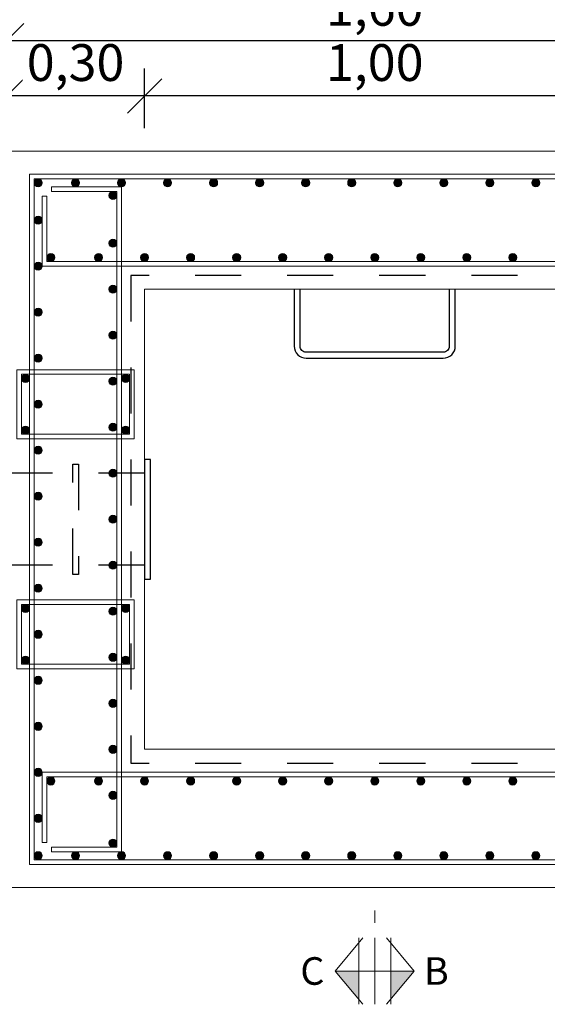
# Model space of a CAD drawing. Units: metres. Extents: x -8.4 to 36.4, y -34.4 to 25.8.
# Drawn here: x 25.7 to 26.9, y 4.5 to 6.7 of the extents above; entities that cross this region are included whole.
import ezdxf
from ezdxf.enums import TextEntityAlignment as Align

# ---------------------------------------------------------------- set-up
doc = ezdxf.new("R2010")
doc.units = ezdxf.units.M
doc.linetypes.add('TRAZOS', pattern=[0.75, 0.5, -0.25])
doc.layers.get('Defpoints').update_dxf_attribs({"color": 251})
for name, color, linetype, lineweight in [('AA_Acotación (1) 0.09', 4, 'Continuous', 9), ('AA_Aramadura 0.09', 2, 'Continuous', 9), ('AA_Dibujo 0.15', 5, 'Continuous', 15), ('AA_Línea Sección 0.09', 30, 'Continuous', 9)]:
    doc.layers.add(name, color=color, linetype=linetype, lineweight=lineweight)
doc.layers.add('AA_Dibujo 0.13 (0)', color=6, linetype='Continuous')
doc.styles.add('ARIAL', font='arial.ttf')
doc.styles.get("Standard").update_dxf_attribs({"font": 'romans.shx'})
doc.dimstyles.new('ESCALA 25', dxfattribs={"dimscale": 0.5, "dimtxt": 0.25, "dimasz": 0.15, "dimexe": 0.12, "dimexo": 0.2, "dimgap": 0.05, "dimtad": 1, "dimzin": 0, "dimdsep": 46, "dimtxsty": 'ARIAL', "dimblk": 'ARCHTICK', "dimcen": 0.1, "dimdle": 0.12, "dimclrd": 3, "dimclre": 3, "dimclrt": 7, "dimadec": 0, "dimazin": 0, "dimtfac": 1, "dimtofl": 0, "dimtmove": 0, "dimatfit": 2, "dimfxl": 2, "dimtvp": 0.7, "dimtfill": 1, "dimtfillclr": 256, "dimtolj": 1, "dimtzin": 0, "dimarcsym": 0})

# ---------------------------------------------------------------- blocks, each defined once
blk = doc.blocks.new('_Oblique')
at = {"color": 0, "linetype": 'ByBlock', "lineweight": -2}
blk.add_line((-0.5, -0.5), (0.5, 0.5), dxfattribs=at)
blk = doc.blocks.new('*D2896')
at = {"layer": 'AA_Acotación (1) 0.09', "lineweight": -2, "transparency": 16777216}
for p, q in [((25.71, 6.45), (25.71, 6.58)), ((26.01, 6.45), (26.01, 6.58)), ((26.01, 6.52), (25.71, 6.52))]:
    blk.add_line(p, q, dxfattribs=at)
at = {"layer": 'Defpoints', "color": 0, "transparency": 16777216}
for p in [(25.71, 6.52), (25.71, 6.4), (26.01, 6.4)]:
    blk.add_point(p, dxfattribs=at)
at = {"layer": 'AA_Acotación (1) 0.09', "lineweight": -2, "transparency": 16777216, "xscale": 0.075, "yscale": 0.075, "zscale": 0.075, "rotation": 180}
blk.add_blockref('_Oblique', (25.71, 6.52), dxfattribs=at)
at = {"layer": 'AA_Acotación (1) 0.09', "lineweight": -2, "transparency": 16777216, "xscale": 0.075, "yscale": 0.075, "zscale": 0.075}
blk.add_blockref('_Oblique', (26.01, 6.52), dxfattribs=at)
at = {"layer": 'AA_Acotación (1) 0.09', "transparency": 16777216, "insert": (25.86, 6.5926), "char_height": 0.08, "attachment_point": 5, "bg_fill": 3, "box_fill_scale": 1.1, "bg_fill_color": 256, "bg_fill_true_color": 13158600, "bg_fill_transparency": 0}
blk.add_mtext('\\A1;0,30', dxfattribs=at)
blk = doc.blocks.new('*D2897')
at = {"layer": 'AA_Acotación (1) 0.09', "lineweight": -2, "transparency": 16777216}
for p, q in [((26.01, 6.45), (26.01, 6.58)), ((27.01, 6.45), (27.01, 6.58)), ((27.01, 6.52), (26.01, 6.52))]:
    blk.add_line(p, q, dxfattribs=at)
at = {"layer": 'Defpoints', "color": 0, "transparency": 16777216}
for p in [(26.01, 6.52), (26.01, 6.4), (27.01, 6.4)]:
    blk.add_point(p, dxfattribs=at)
at = {"layer": 'AA_Acotación (1) 0.09', "lineweight": -2, "transparency": 16777216, "xscale": 0.075, "yscale": 0.075, "zscale": 0.075, "rotation": 180}
blk.add_blockref('_Oblique', (26.01, 6.52), dxfattribs=at)
at = {"layer": 'AA_Acotación (1) 0.09', "lineweight": -2, "transparency": 16777216, "xscale": 0.075, "yscale": 0.075, "zscale": 0.075}
blk.add_blockref('_Oblique', (27.01, 6.52), dxfattribs=at)
at = {"layer": 'AA_Acotación (1) 0.09', "transparency": 16777216, "insert": (26.51, 6.5926), "char_height": 0.08, "attachment_point": 5, "bg_fill": 3, "box_fill_scale": 1.1, "bg_fill_color": 256, "bg_fill_true_color": 13158600, "bg_fill_transparency": 0}
blk.add_mtext('\\A1;1,00', dxfattribs=at)
blk = doc.blocks.new('*D2899')
at = {"layer": 'AA_Acotación (1) 0.09', "lineweight": -2, "transparency": 16777216}
for p, q in [((25.71, 6.57), (25.71, 6.7)), ((27.31, 6.57), (27.31, 6.7)), ((27.31, 6.64), (25.71, 6.64))]:
    blk.add_line(p, q, dxfattribs=at)
at = {"layer": 'Defpoints', "color": 0, "transparency": 16777216}
for p in [(25.71, 6.64), (25.71, 6.52), (27.31, 6.52)]:
    blk.add_point(p, dxfattribs=at)
at = {"layer": 'AA_Acotación (1) 0.09', "lineweight": -2, "transparency": 16777216, "xscale": 0.075, "yscale": 0.075, "zscale": 0.075, "rotation": 180}
blk.add_blockref('_Oblique', (25.71, 6.64), dxfattribs=at)
at = {"layer": 'AA_Acotación (1) 0.09', "lineweight": -2, "transparency": 16777216, "xscale": 0.075, "yscale": 0.075, "zscale": 0.075}
blk.add_blockref('_Oblique', (27.31, 6.64), dxfattribs=at)
at = {"layer": 'AA_Acotación (1) 0.09', "transparency": 16777216, "insert": (26.51, 6.7126), "char_height": 0.08, "attachment_point": 5, "bg_fill": 3, "box_fill_scale": 1.1, "bg_fill_color": 256, "bg_fill_true_color": 13158600, "bg_fill_transparency": 0}
blk.add_mtext('\\A1;1,60', dxfattribs=at)

msp = doc.modelspace()

# ---------------------------------------------------------------- hatches: boundary and pattern name
at = {"layer": 'AA_Aramadura 0.09'}
h = msp.add_hatch(color=256, dxfattribs=at)
h.dxf.hatch_style = 1
edge = h.paths.add_edge_path()
edge.add_arc((25.7788, 6.3312), 0.00875, 0, 360)
h = msp.add_hatch(color=256, dxfattribs=at)
h.dxf.hatch_style = 1
edge = h.paths.add_edge_path()
edge.add_arc((25.86, 6.3312), 0.00875, 0, 360)
h = msp.add_hatch(color=256, dxfattribs=at)
h.dxf.hatch_style = 1
edge = h.paths.add_edge_path()
edge.add_arc((25.96, 6.3312), 0.00875, 0, 360)
h = msp.add_hatch(color=256, dxfattribs=at)
h.dxf.hatch_style = 1
edge = h.paths.add_edge_path()
edge.add_arc((26.06, 6.3312), 0.00875, 0, 360)
h = msp.add_hatch(color=256, dxfattribs=at)
h.dxf.hatch_style = 1
edge = h.paths.add_edge_path()
edge.add_arc((26.16, 6.3312), 0.00875, 0, 360)
h = msp.add_hatch(color=256, dxfattribs=at)
h.dxf.hatch_style = 1
edge = h.paths.add_edge_path()
edge.add_arc((26.26, 6.3312), 0.00875, 0, 360)
h = msp.add_hatch(color=256, dxfattribs=at)
h.dxf.hatch_style = 1
edge = h.paths.add_edge_path()
edge.add_arc((26.36, 6.3312), 0.00875, 0, 360)
h = msp.add_hatch(color=256, dxfattribs=at)
h.dxf.hatch_style = 1
edge = h.paths.add_edge_path()
edge.add_arc((26.46, 6.3312), 0.00875, 0, 360)
h = msp.add_hatch(color=256, dxfattribs=at)
h.dxf.hatch_style = 1
edge = h.paths.add_edge_path()
edge.add_arc((26.56, 6.3312), 0.00875, 180, 540, ccw=False)
h = msp.add_hatch(color=256, dxfattribs=at)
h.dxf.hatch_style = 1
edge = h.paths.add_edge_path()
edge.add_arc((26.66, 6.3312), 0.00875, 180, 540, ccw=False)
h = msp.add_hatch(color=256, dxfattribs=at)
h.dxf.hatch_style = 1
edge = h.paths.add_edge_path()
edge.add_arc((26.76, 6.3312), 0.00875, 180, 540, ccw=False)
h = msp.add_hatch(color=256, dxfattribs=at)
h.dxf.hatch_style = 1
edge = h.paths.add_edge_path()
edge.add_arc((26.86, 6.3312), 0.00875, 180, 540, ccw=False)
h = msp.add_hatch(color=256, dxfattribs=at)
h.dxf.hatch_style = 1
edge = h.paths.add_edge_path()
edge.add_arc((25.9412, 6.3037), 0.00875, -90, 270)
h = msp.add_hatch(color=256, dxfattribs=at)
h.dxf.hatch_style = 1
edge = h.paths.add_edge_path()
edge.add_arc((25.7788, 6.25), 0.00875, 0, 360, ccw=False)
h = msp.add_hatch(color=256, dxfattribs=at)
h.dxf.hatch_style = 1
edge = h.paths.add_edge_path()
edge.add_arc((25.9412, 6.2), 0.00875, -90, 270)
h = msp.add_hatch(color=256, dxfattribs=at)
h.dxf.hatch_style = 1
edge = h.paths.add_edge_path()
edge.add_arc((25.8063, 6.1688), 0.00875, 0, 360, ccw=False)
h = msp.add_hatch(color=256, dxfattribs=at)
h.dxf.hatch_style = 1
edge = h.paths.add_edge_path()
edge.add_arc((25.91, 6.1688), 0.00875, 0, 360, ccw=False)
h = msp.add_hatch(color=256, dxfattribs=at)
h.dxf.hatch_style = 1
edge = h.paths.add_edge_path()
edge.add_arc((26.01, 6.1688), 0.00875, 0, 360, ccw=False)
h = msp.add_hatch(color=256, dxfattribs=at)
h.dxf.hatch_style = 1
edge = h.paths.add_edge_path()
edge.add_arc((26.11, 6.1688), 0.00875, 0, 360, ccw=False)
h = msp.add_hatch(color=256, dxfattribs=at)
h.dxf.hatch_style = 1
edge = h.paths.add_edge_path()
edge.add_arc((26.21, 6.1688), 0.00875, 0, 360, ccw=False)
h = msp.add_hatch(color=256, dxfattribs=at)
h.dxf.hatch_style = 1
edge = h.paths.add_edge_path()
edge.add_arc((26.31, 6.1688), 0.00875, 0, 360, ccw=False)
h = msp.add_hatch(color=256, dxfattribs=at)
h.dxf.hatch_style = 1
edge = h.paths.add_edge_path()
edge.add_arc((26.41, 6.1688), 0.00875, 0, 360, ccw=False)
h = msp.add_hatch(color=256, dxfattribs=at)
h.dxf.hatch_style = 1
edge = h.paths.add_edge_path()
edge.add_arc((26.51, 6.1688), 0.00875, 0, 360, ccw=False)
h = msp.add_hatch(color=256, dxfattribs=at)
h.dxf.hatch_style = 1
edge = h.paths.add_edge_path()
edge.add_arc((26.61, 6.1688), 0.00875, -180, 180)
h = msp.add_hatch(color=256, dxfattribs=at)
h.dxf.hatch_style = 1
edge = h.paths.add_edge_path()
edge.add_arc((26.71, 6.1688), 0.00875, -180, 180)
h = msp.add_hatch(color=256, dxfattribs=at)
h.dxf.hatch_style = 1
edge = h.paths.add_edge_path()
edge.add_arc((26.81, 6.1688), 0.00875, -180, 180)
h = msp.add_hatch(color=256, dxfattribs=at)
h.dxf.hatch_style = 1
edge = h.paths.add_edge_path()
edge.add_arc((25.7788, 6.15), 0.00875, 0, 360, ccw=False)
h = msp.add_hatch(color=256, dxfattribs=at)
h.dxf.hatch_style = 1
edge = h.paths.add_edge_path()
edge.add_arc((25.9412, 6.1), 0.00875, -90, 270)
h = msp.add_hatch(color=256, dxfattribs=at)
h.dxf.hatch_style = 1
edge = h.paths.add_edge_path()
edge.add_arc((25.7788, 6.05), 0.00875, 0, 360, ccw=False)
h = msp.add_hatch(color=256, dxfattribs=at)
h.dxf.hatch_style = 1
edge = h.paths.add_edge_path()
edge.add_arc((25.9412, 6), 0.00875, -90, 270)
h = msp.add_hatch(color=256, dxfattribs=at)
h.dxf.hatch_style = 1
edge = h.paths.add_edge_path()
edge.add_arc((25.7788, 5.95), 0.00875, 0, 360, ccw=False)
h = msp.add_hatch(color=256, dxfattribs=at)
h.dxf.hatch_style = 1
edge = h.paths.add_edge_path()
edge.add_arc((25.7512, 5.9062), 0.00875, 0, 360)
h = msp.add_hatch(color=256, dxfattribs=at)
h.dxf.hatch_style = 1
edge = h.paths.add_edge_path()
edge.add_arc((25.9412, 5.9), 0.00875, -90, 270)
h = msp.add_hatch(color=256, dxfattribs=at)
h.dxf.hatch_style = 1
edge = h.paths.add_edge_path()
edge.add_arc((25.9688, 5.9062), 0.00875, 180, 540, ccw=False)
h = msp.add_hatch(color=256, dxfattribs=at)
h.dxf.hatch_style = 1
edge = h.paths.add_edge_path()
edge.add_arc((25.7788, 5.85), 0.00875, 0, 360, ccw=False)
h = msp.add_hatch(color=256, dxfattribs=at)
h.dxf.hatch_style = 1
edge = h.paths.add_edge_path()
edge.add_arc((25.7512, 5.7938), 0.00875, 0, 360, ccw=False)
h = msp.add_hatch(color=256, dxfattribs=at)
h.dxf.hatch_style = 1
edge = h.paths.add_edge_path()
edge.add_arc((25.9412, 5.8), 0.00875, -90, 270)
h = msp.add_hatch(color=256, dxfattribs=at)
h.dxf.hatch_style = 1
edge = h.paths.add_edge_path()
edge.add_arc((25.9688, 5.7938), 0.00875, -180, 180)
h = msp.add_hatch(color=256, dxfattribs=at)
h.dxf.hatch_style = 1
edge = h.paths.add_edge_path()
edge.add_arc((25.7788, 5.75), 0.00875, 0, 360, ccw=False)
h = msp.add_hatch(color=256, dxfattribs=at)
h.dxf.hatch_style = 1
edge = h.paths.add_edge_path()
edge.add_arc((25.9412, 5.7), 0.00875, -90, 270)
h = msp.add_hatch(color=256, dxfattribs=at)
h.dxf.hatch_style = 1
edge = h.paths.add_edge_path()
edge.add_arc((25.7788, 5.65), 0.00875, 0, 360, ccw=False)
h = msp.add_hatch(color=256, dxfattribs=at)
h.dxf.hatch_style = 1
edge = h.paths.add_edge_path()
edge.add_arc((25.9412, 5.6), 0.00875, -90, 270)
h = msp.add_hatch(color=256, dxfattribs=at)
h.dxf.hatch_style = 1
edge = h.paths.add_edge_path()
edge.add_arc((25.7788, 5.55), 0.00875, 0, 360, ccw=False)
h = msp.add_hatch(color=256, dxfattribs=at)
h.dxf.hatch_style = 1
edge = h.paths.add_edge_path()
edge.add_arc((25.7788, 5.55), 0.00875, 0, 360)
h = msp.add_hatch(color=256, dxfattribs=at)
h.dxf.hatch_style = 1
edge = h.paths.add_edge_path()
edge.add_arc((25.9412, 5.5), 0.00875, 90, 450, ccw=False)
h = msp.add_hatch(color=256, dxfattribs=at)
h.dxf.hatch_style = 1
edge = h.paths.add_edge_path()
edge.add_arc((25.7788, 5.45), 0.00875, 0, 360)
h = msp.add_hatch(color=256, dxfattribs=at)
h.dxf.hatch_style = 1
edge = h.paths.add_edge_path()
edge.add_arc((25.7512, 5.4062), 0.00875, 0, 360)
h = msp.add_hatch(color=256, dxfattribs=at)
h.dxf.hatch_style = 1
edge = h.paths.add_edge_path()
edge.add_arc((25.9688, 5.4062), 0.00875, 180, 540, ccw=False)
h = msp.add_hatch(color=256, dxfattribs=at)
h.dxf.hatch_style = 1
edge = h.paths.add_edge_path()
edge.add_arc((25.9412, 5.4), 0.00875, 90, 450, ccw=False)
h = msp.add_hatch(color=256, dxfattribs=at)
h.dxf.hatch_style = 1
edge = h.paths.add_edge_path()
edge.add_arc((25.7788, 5.35), 0.00875, 0, 360)
h = msp.add_hatch(color=256, dxfattribs=at)
h.dxf.hatch_style = 1
edge = h.paths.add_edge_path()
edge.add_arc((25.9412, 5.3), 0.00875, 90, 450, ccw=False)
h = msp.add_hatch(color=256, dxfattribs=at)
h.dxf.hatch_style = 1
edge = h.paths.add_edge_path()
edge.add_arc((25.7512, 5.2938), 0.00875, 0, 360, ccw=False)
h = msp.add_hatch(color=256, dxfattribs=at)
h.dxf.hatch_style = 1
edge = h.paths.add_edge_path()
edge.add_arc((25.9688, 5.2938), 0.00875, -180, 180)
h = msp.add_hatch(color=256, dxfattribs=at)
h.dxf.hatch_style = 1
edge = h.paths.add_edge_path()
edge.add_arc((25.7788, 5.25), 0.00875, 0, 360)
h = msp.add_hatch(color=256, dxfattribs=at)
h.dxf.hatch_style = 1
edge = h.paths.add_edge_path()
edge.add_arc((25.9412, 5.2), 0.00875, 90, 450, ccw=False)
h = msp.add_hatch(color=256, dxfattribs=at)
h.dxf.hatch_style = 1
edge = h.paths.add_edge_path()
edge.add_arc((25.7788, 5.15), 0.00875, 0, 360)
h = msp.add_hatch(color=256, dxfattribs=at)
h.dxf.hatch_style = 1
edge = h.paths.add_edge_path()
edge.add_arc((25.9412, 5.1), 0.00875, 90, 450, ccw=False)
h = msp.add_hatch(color=256, dxfattribs=at)
h.dxf.hatch_style = 1
edge = h.paths.add_edge_path()
edge.add_arc((25.7788, 5.05), 0.00875, 0, 360)
h = msp.add_hatch(color=256, dxfattribs=at)
h.dxf.hatch_style = 1
edge = h.paths.add_edge_path()
edge.add_arc((25.8063, 5.0312), 0.00875, 0, 360)
h = msp.add_hatch(color=256, dxfattribs=at)
h.dxf.hatch_style = 1
edge = h.paths.add_edge_path()
edge.add_arc((25.91, 5.0312), 0.00875, 0, 360)
h = msp.add_hatch(color=256, dxfattribs=at)
h.dxf.hatch_style = 1
edge = h.paths.add_edge_path()
edge.add_arc((26.01, 5.0312), 0.00875, 0, 360)
h = msp.add_hatch(color=256, dxfattribs=at)
h.dxf.hatch_style = 1
edge = h.paths.add_edge_path()
edge.add_arc((26.11, 5.0312), 0.00875, 0, 360)
h = msp.add_hatch(color=256, dxfattribs=at)
h.dxf.hatch_style = 1
edge = h.paths.add_edge_path()
edge.add_arc((26.21, 5.0312), 0.00875, 0, 360)
h = msp.add_hatch(color=256, dxfattribs=at)
h.dxf.hatch_style = 1
edge = h.paths.add_edge_path()
edge.add_arc((26.31, 5.0312), 0.00875, 0, 360)
h = msp.add_hatch(color=256, dxfattribs=at)
h.dxf.hatch_style = 1
edge = h.paths.add_edge_path()
edge.add_arc((26.41, 5.0312), 0.00875, 0, 360)
h = msp.add_hatch(color=256, dxfattribs=at)
h.dxf.hatch_style = 1
edge = h.paths.add_edge_path()
edge.add_arc((26.51, 5.0312), 0.00875, 0, 360)
h = msp.add_hatch(color=256, dxfattribs=at)
h.dxf.hatch_style = 1
edge = h.paths.add_edge_path()
edge.add_arc((26.61, 5.0312), 0.00875, 180, 540, ccw=False)
h = msp.add_hatch(color=256, dxfattribs=at)
h.dxf.hatch_style = 1
edge = h.paths.add_edge_path()
edge.add_arc((26.71, 5.0312), 0.00875, 180, 540, ccw=False)
h = msp.add_hatch(color=256, dxfattribs=at)
h.dxf.hatch_style = 1
edge = h.paths.add_edge_path()
edge.add_arc((26.81, 5.0312), 0.00875, 180, 540, ccw=False)
h = msp.add_hatch(color=256, dxfattribs=at)
h.dxf.hatch_style = 1
edge = h.paths.add_edge_path()
edge.add_arc((25.9412, 5), 0.00875, 90, 450, ccw=False)
h = msp.add_hatch(color=256, dxfattribs=at)
h.dxf.hatch_style = 1
edge = h.paths.add_edge_path()
edge.add_arc((25.7788, 4.95), 0.00875, 0, 360)
h = msp.add_hatch(color=256, dxfattribs=at)
h.dxf.hatch_style = 1
edge = h.paths.add_edge_path()
edge.add_arc((25.9412, 4.8963), 0.00875, 90, 450, ccw=False)
h = msp.add_hatch(color=256, dxfattribs=at)
h.dxf.hatch_style = 1
edge = h.paths.add_edge_path()
edge.add_arc((25.7788, 4.8688), 0.00875, 0, 360, ccw=False)
h = msp.add_hatch(color=256, dxfattribs=at)
h.dxf.hatch_style = 1
edge = h.paths.add_edge_path()
edge.add_arc((25.7788, 4.8688), 0.00875, 0, 360, ccw=False)
h = msp.add_hatch(color=256, dxfattribs=at)
h.dxf.hatch_style = 1
edge = h.paths.add_edge_path()
edge.add_arc((25.86, 4.8688), 0.00875, 0, 360, ccw=False)
h = msp.add_hatch(color=256, dxfattribs=at)
h.dxf.hatch_style = 1
edge = h.paths.add_edge_path()
edge.add_arc((25.96, 4.8688), 0.00875, 0, 360, ccw=False)
h = msp.add_hatch(color=256, dxfattribs=at)
h.dxf.hatch_style = 1
edge = h.paths.add_edge_path()
edge.add_arc((26.06, 4.8688), 0.00875, 0, 360, ccw=False)
h = msp.add_hatch(color=256, dxfattribs=at)
h.dxf.hatch_style = 1
edge = h.paths.add_edge_path()
edge.add_arc((26.16, 4.8688), 0.00875, 0, 360, ccw=False)
h = msp.add_hatch(color=256, dxfattribs=at)
h.dxf.hatch_style = 1
edge = h.paths.add_edge_path()
edge.add_arc((26.26, 4.8688), 0.00875, 0, 360, ccw=False)
h = msp.add_hatch(color=256, dxfattribs=at)
h.dxf.hatch_style = 1
edge = h.paths.add_edge_path()
edge.add_arc((26.36, 4.8688), 0.00875, 0, 360, ccw=False)
h = msp.add_hatch(color=256, dxfattribs=at)
h.dxf.hatch_style = 1
edge = h.paths.add_edge_path()
edge.add_arc((26.46, 4.8688), 0.00875, 0, 360, ccw=False)
h = msp.add_hatch(color=256, dxfattribs=at)
h.dxf.hatch_style = 1
edge = h.paths.add_edge_path()
edge.add_arc((26.56, 4.8688), 0.00875, -180, 180)
h = msp.add_hatch(color=256, dxfattribs=at)
h.dxf.hatch_style = 1
edge = h.paths.add_edge_path()
edge.add_arc((26.66, 4.8688), 0.00875, -180, 180)
h = msp.add_hatch(color=256, dxfattribs=at)
h.dxf.hatch_style = 1
edge = h.paths.add_edge_path()
edge.add_arc((26.76, 4.8688), 0.00875, -180, 180)
h = msp.add_hatch(color=256, dxfattribs=at)
h.dxf.hatch_style = 1
edge = h.paths.add_edge_path()
edge.add_arc((26.86, 4.8688), 0.00875, -180, 180)

# ---------------------------------------------------------------- linework, layer by layer
for points in [[(26.51, 6.35), (25.76, 6.35), (25.76, 5.6)], [(26.51, 6.35), (27.26, 6.35), (27.26, 5.6)], [(26.51, 4.85), (25.76, 4.85), (25.76, 5.6)], [(26.51, 4.85), (27.26, 4.85), (27.26, 5.6)]]:
    msp.add_lwpolyline(points, dxfattribs=at)
for points in [[(27.25, 5.6), (27.25, 4.86), (26.51, 4.86), (25.77, 4.86), (25.77, 5.6), (25.77, 6.34), (26.51, 6.34), (27.25, 6.34)], [(25.95, 5.6), (25.95, 6.3125), (25.8075, 6.3125), (25.8075, 6.3225), (25.96, 6.3225), (25.96, 5.6), (25.96, 4.8775), (25.8075, 4.8775), (25.8075, 4.8875), (25.95, 4.8875)], [(26.51, 6.16), (25.7975, 6.16), (25.7975, 6.3025), (25.7875, 6.3025), (25.7875, 6.15), (26.51, 6.15), (27.2325, 6.15), (27.2325, 6.3025), (27.2225, 6.3025), (27.2225, 6.16)], [(25.9875, 5.925), (25.9875, 5.775), (25.7325, 5.775), (25.7325, 5.925)], [(25.9775, 5.915), (25.9775, 5.785), (25.7425, 5.785), (25.7425, 5.915)], [(25.9875, 5.275), (25.9875, 5.425), (25.7325, 5.425), (25.7325, 5.275)], [(25.9775, 5.285), (25.9775, 5.415), (25.7425, 5.415), (25.7425, 5.285)], [(26.51, 5.04), (27.2225, 5.04), (27.2225, 4.8975), (27.2325, 4.8975), (27.2325, 5.05), (26.51, 5.05), (25.7875, 5.05), (25.7875, 4.8975), (25.7975, 4.8975), (25.7975, 5.04)]]:
    msp.add_lwpolyline(points, close=True, dxfattribs=at)
for centre in [(25.7788, 6.3312), (25.86, 6.3312), (25.96, 6.3312), (26.06, 6.3312), (26.16, 6.3312), (26.26, 6.3312), (26.36, 6.3312), (26.46, 6.3312), (26.56, 6.3312), (26.66, 6.3312), (26.76, 6.3312), (26.86, 6.3312), (25.9412, 6.3037), (25.7788, 6.25), (25.9412, 6.2), (25.8063, 6.1688), (25.91, 6.1688), (26.01, 6.1688), (26.11, 6.1688), (26.21, 6.1688), (26.31, 6.1688), (26.41, 6.1688), (26.51, 6.1688), (26.61, 6.1688), (26.71, 6.1688), (26.81, 6.1688), (25.7788, 6.15), (25.9412, 6.1), (25.7788, 6.05), (25.9412, 6), (25.7788, 5.95), (25.7512, 5.9062), (25.9412, 5.9), (25.9688, 5.9062), (25.7788, 5.85), (25.7512, 5.7938), (25.9412, 5.8), (25.9688, 5.7938), (25.7788, 5.75), (25.9412, 5.7), (25.7788, 5.65), (25.9412, 5.6), (25.7788, 5.55), (25.7788, 5.55), (25.9412, 5.5), (25.7788, 5.45), (25.7512, 5.4062), (25.9688, 5.4062), (25.9412, 5.4), (25.7788, 5.35), (25.9412, 5.3), (25.7512, 5.2938), (25.9688, 5.2938), (25.7788, 5.25), (25.9412, 5.2), (25.7788, 5.15), (25.9412, 5.1), (25.7788, 5.05), (25.8063, 5.0312), (25.91, 5.0312), (26.01, 5.0312), (26.11, 5.0312), (26.21, 5.0312), (26.31, 5.0312), (26.41, 5.0312), (26.51, 5.0312), (26.61, 5.0312), (26.71, 5.0312), (26.81, 5.0312), (25.9412, 5), (25.7788, 4.95), (25.9412, 4.8963), (25.7788, 4.8688), (25.7788, 4.8688), (25.86, 4.8688), (25.96, 4.8688), (26.06, 4.8688), (26.16, 4.8688), (26.26, 4.8688), (26.36, 4.8688), (26.46, 4.8688), (26.56, 4.8688), (26.66, 4.8688), (26.76, 4.8688), (26.86, 4.8688)]:
    msp.add_circle(centre, 0.00875, dxfattribs=at)
at = {"layer": 'AA_Dibujo 0.13 (0)', "linetype": 'TRAZOS', "ltscale": 0.08, "flags": 128}
msp.add_lwpolyline([(25.98, 6.13), (25.98, 5.07), (27.04, 5.07), (27.04, 6.13)], close=True, dxfattribs=at)
at = {"layer": 'AA_Dibujo 0.13 (0)', "color": 6}
for points in [[(26.335, 6.1), (26.335, 5.976, 0.414214), (26.361, 5.95), (26.659, 5.95, 0.414214), (26.685, 5.976), (26.685, 6.1)], [(26.672, 6.1), (26.672, 5.976, -0.414214), (26.659, 5.963), (26.361, 5.963, -0.414214), (26.348, 5.976), (26.348, 6.1)]]:
    msp.add_lwpolyline(points, format="xyb", dxfattribs=at)
at = {"layer": 'AA_Dibujo 0.13 (0)', "linetype": 'TRAZOS', "ltscale": 0.05}
msp.add_lwpolyline([(25.8663, 5.72), (25.8663, 5.48), (25.8538, 5.48), (25.8538, 5.72), (25.8663, 5.72)], dxfattribs=at)
at = {"layer": 'AA_Dibujo 0.13 (0)', "color": 6}
msp.add_lwpolyline([(26.0225, 5.73), (26.01, 5.73), (26.01, 5.47), (26.0225, 5.47), (26.0225, 5.73)], dxfattribs=at)
at = {"layer": 'AA_Dibujo 0.13 (0)', "linetype": 'TRAZOS', "ltscale": 0.08, "flags": 128}
for points in [[(26.01, 5.7), (25.71, 5.7)], [(26.01, 5.5), (25.71, 5.5)]]:
    msp.add_lwpolyline(points, dxfattribs=at)
at = {"layer": 'AA_Dibujo 0.15'}
msp.add_lwpolyline([(26.01, 6.1), (26.01, 5.1), (27.01, 5.1), (27.01, 6.1)], close=True, dxfattribs=at)
at = {"layer": 'AA_Línea Sección 0.09'}
for p, q in [((26.51, 4.75), (26.51, 4.7228)), ((26.4243, 4.6182), (26.4845, 4.6906)), ((26.4753, 4.6906), (26.4753, 4.5458)), ((26.51, 4.6906), (26.51, 4.5458)), ((26.5957, 4.6182), (26.5355, 4.6906)), ((26.5447, 4.6906), (26.5447, 4.5458)), ((26.51, 4.6182), (26.4243, 4.6182)), ((26.4243, 4.6182), (26.4845, 4.5458)), ((26.51, 4.6182), (26.5957, 4.6182)), ((26.5957, 4.6182), (26.5355, 4.5458))]:
    msp.add_line(p, q, dxfattribs=at)
for points in [[(26.4243, 4.6182), (26.4753, 4.6182), (26.4753, 4.557)], [(26.5957, 4.6182), (26.5447, 4.6182), (26.5447, 4.557)]]:
    msp.add_solid(points, dxfattribs=at)

# ---------------------------------------------------------------- texts
at = {"layer": 'AA_Línea Sección 0.09', "lineweight": 0, "style": 'ARIAL'}
for s, p in [('C', (26.3745, 4.6182)), ('B', (26.6439, 4.6182))]:
    msp.add_text(s, height=0.06, dxfattribs=at).set_placement(p, align=Align.MIDDLE_CENTER)

# ---------------------------------------------------------------- dimensions: what is measured, and where the dimension line sits
at = {"layer": 'AA_Acotación (1) 0.09'}
dim = msp.add_linear_dim(base=(25.71, 6.52), p1=(26.01, 6.4), p2=(25.71, 6.4), dimstyle='ESCALA 25', override={"dimtxt": 0.16, "dimexo": 0.1, "dimdsep": 44, "dimtxsty": 'Standard', "dimblk1": 'Oblique', "dimblk2": 'Oblique', "dimsah": 1, "dimdle": 0, "dimclrd": 256, "dimclre": 256, "dimclrt": 256}, dxfattribs=at)
dim.commit()
dim.dimension.update_dxf_attribs({"geometry": '*D2896', "text_midpoint": (25.86, 6.5926)})

# ---------------------------------------------------------------- next in the draw order: dimensions: what is measured, and where the dimension line sits
dim = msp.add_linear_dim(base=(26.01, 6.52), p1=(27.01, 6.4), p2=(26.01, 6.4), dimstyle='ESCALA 25', override={"dimtxt": 0.16, "dimexo": 0.1, "dimdsep": 44, "dimtxsty": 'Standard', "dimblk1": 'Oblique', "dimblk2": 'Oblique', "dimsah": 1, "dimdle": 0, "dimclrd": 256, "dimclre": 256, "dimclrt": 256}, dxfattribs=at)
dim.commit()
dim.dimension.update_dxf_attribs({"geometry": '*D2897', "text_midpoint": (26.51, 6.5926)})

# ---------------------------------------------------------------- next in the draw order: linework, layer by layer
at = {"layer": 'AA_Dibujo 0.15'}
msp.add_lwpolyline([(25.71, 4.8), (27.31, 4.8), (27.31, 6.4), (25.71, 6.4)], close=True, dxfattribs=at)

# ---------------------------------------------------------------- next in the draw order: dimensions: what is measured, and where the dimension line sits
at = {"layer": 'AA_Acotación (1) 0.09'}
dim = msp.add_linear_dim(base=(25.71, 6.64), p1=(27.31, 6.52), p2=(25.71, 6.52), dimstyle='ESCALA 25', override={"dimtxt": 0.16, "dimexo": 0.1, "dimdsep": 44, "dimtxsty": 'Standard', "dimblk1": 'Oblique', "dimblk2": 'Oblique', "dimsah": 1, "dimdle": 0, "dimclrd": 256, "dimclre": 256, "dimclrt": 256}, dxfattribs=at)
dim.commit()
dim.dimension.update_dxf_attribs({"geometry": '*D2899', "text_midpoint": (26.51, 6.7126)})

doc.saveas('drawing.dxf')
